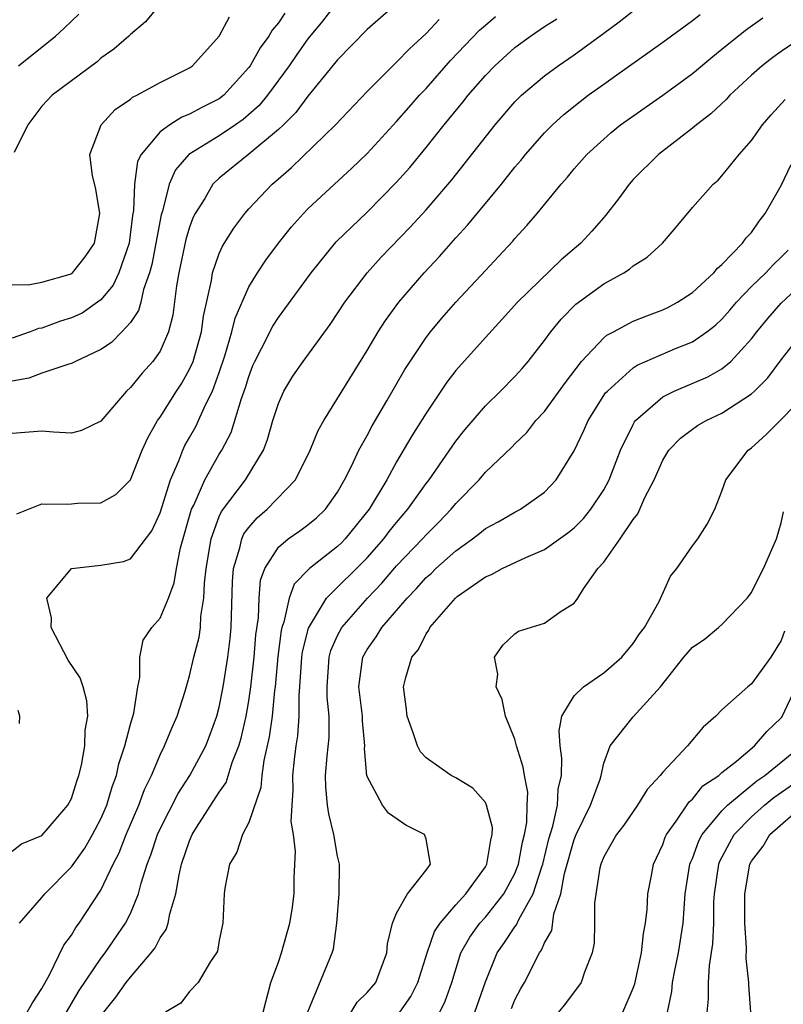
# Model space of a CAD drawing. Units: inches. Extents: x 2505869 to 2508000, y 1540363 to 1542000.
# Drawn here: x 2507752 to 2507803, y 1540968 to 1541034 of the extents above; entities that cross this region are included whole.
import ezdxf

# ---------------------------------------------------------------- set-up
doc = ezdxf.new("R2010")
doc.units = ezdxf.units.IN
doc.header["$MEASUREMENT"] = 0
doc.layers.add('LD25051539_2ft', color=72, linetype='Continuous')

msp = doc.modelspace()

# ---------------------------------------------------------------- linework, layer by layer
at = {"layer": 'LD25051539_2ft'}
for points, elevation in [([(2507772.759, 1541035), (2507771.984, 1541034.016), (2507771, 1541032.817), (2507770.243, 1541031.757), (2507769.726, 1541031), (2507768.263, 1541029), (2507767.693, 1541028.307), (2507766.629, 1541027.371), (2507766.096, 1541027), (2507765, 1541026.261), (2507762.938, 1541025), (2507762.037, 1541023.963), (2507761.616, 1541023), (2507761.161, 1541021.162), (2507761.078, 1541020.922), (2507760.444, 1541017.557), (2507760.286, 1541017), (2507759.875, 1541015.875), (2507759.691, 1541015), (2507759.549, 1541014.451), (2507759, 1541013.642), (2507758.419, 1541013), (2507757.71, 1541012.29), (2507757, 1541011.803), (2507755.272, 1541011), (2507755, 1541010.852), (2507754.824, 1541010.824), (2507753, 1541010.214), (2507752.127, 1541009.873), (2507751, 1541009.669)], 8030), ([(2507776.784, 1541035), (2507775, 1541033.454), (2507773, 1541031.389), (2507771, 1541028.945), (2507770.172, 1541027.828), (2507769.337, 1541027), (2507769, 1541026.676), (2507767, 1541025.015), (2507765, 1541023.407), (2507764.579, 1541023), (2507764.018, 1541022.017), (2507763.379, 1541021), (2507763.25, 1541020.75), (2507763, 1541020.09), (2507762.743, 1541019.256), (2507762.268, 1541017), (2507762.113, 1541016.113), (2507761.865, 1541014.135), (2507761.575, 1541013), (2507761, 1541011.696), (2507760.509, 1541011), (2507759.793, 1541010.206), (2507759, 1541009.235), (2507758.739, 1541009), (2507757, 1541006.958), (2507755.678, 1541006.323), (2507755, 1541006.156), (2507753.787, 1541006.213), (2507753, 1541006.294), (2507751, 1541006.116)], 8028), ([(2507760.866, 1541035), (2507760.024, 1541033.976), (2507759, 1541033.118), (2507758.881, 1541033), (2507757.875, 1541032.125), (2507757, 1541031.506), (2507756.738, 1541031.263), (2507755, 1541029.986), (2507753.698, 1541029), (2507753, 1541028.265), (2507752.048, 1541027), (2507751.128, 1541025.128)], 8036), ([(2507769.435, 1541034.565), (2507769, 1541033.907), (2507768.585, 1541033.415), (2507768.361, 1541033), (2507767.781, 1541032.219), (2507767.088, 1541031), (2507767, 1541030.88), (2507765.303, 1541029), (2507765, 1541028.764), (2507763.823, 1541028.178), (2507763, 1541027.72), (2507762.474, 1541027.526), (2507761.655, 1541027), (2507761, 1541026.521), (2507759.729, 1541025), (2507759.484, 1541024.516), (2507759.264, 1541023), (2507759.204, 1541021.204), (2507759.14, 1541020.86), (2507758.905, 1541019), (2507758.209, 1541017), (2507757.837, 1541016.163), (2507757, 1541015.173), (2507756.774, 1541015), (2507755.726, 1541014.274), (2507755, 1541013.939), (2507754.277, 1541013.723), (2507753, 1541013.262), (2507752.777, 1541013.223), (2507752.225, 1541013), (2507751, 1541012.581)], 8032), ([(2507751, 1540977.888), (2507751.629, 1540978.371), (2507753, 1540978.939), (2507753.435, 1540979.435), (2507754.753, 1540981), (2507755, 1540981.435), (2507755.375, 1540982.625), (2507755.518, 1540983), (2507755.685, 1540983.685), (2507755.916, 1540985), (2507755.946, 1540986.054), (2507756.116, 1540987), (2507756.051, 1540988.051), (2507755.805, 1540989), (2507755.595, 1540989.594), (2507754.787, 1540990.788), (2507753.626, 1540993), (2507753.65, 1540993.65), (2507753.337, 1540995), (2507755, 1540996.99), (2507757, 1540997.229), (2507758.529, 1540997.471), (2507759, 1540997.644), (2507760.451, 1540999.549), (2507761, 1541000.769), (2507761.699, 1541003), (2507762.272, 1541004.272), (2507762.541, 1541005), (2507762.685, 1541005.315), (2507763, 1541005.849), (2507763.409, 1541006.591), (2507764.076, 1541008.076), (2507764.537, 1541009), (2507765, 1541010.244), (2507765.388, 1541011.389), (2507765.862, 1541013), (2507766.069, 1541013.932), (2507767, 1541016.044), (2507767.592, 1541017), (2507768.147, 1541017.853), (2507769.013, 1541019), (2507769.891, 1541020.109), (2507770.689, 1541021), (2507771, 1541021.318), (2507772.806, 1541023), (2507773.956, 1541024.044), (2507775, 1541025.054), (2507777, 1541027.233), (2507777.817, 1541028.183), (2507778.556, 1541029), (2507779, 1541029.466), (2507780.652, 1541031.348), (2507782.604, 1541033.396), (2507783, 1541033.748), (2507783.68, 1541034.32)], 8024), ([(2507751, 1541016.19), (2507752.201, 1541016.201), (2507753, 1541016.361), (2507754.91, 1541016.911), (2507755, 1541016.94), (2507755.075, 1541017), (2507755.933, 1541018.067), (2507756.568, 1541019), (2507756.924, 1541021), (2507756.646, 1541022.646), (2507756.424, 1541023.576), (2507756.261, 1541025), (2507757.009, 1541027), (2507757.965, 1541028.035), (2507759, 1541028.742), (2507759.135, 1541028.866), (2507759.424, 1541029), (2507761, 1541029.875), (2507763, 1541030.862), (2507763.195, 1541031), (2507765, 1541032.989), (2507765.685, 1541034.315)], 8034), ([(2507751.428, 1541031), (2507753.923, 1541033), (2507754.492, 1541033.508), (2507755, 1541034.024), (2507755.508, 1541034.493)], 8038), ([(2507752.015, 1540967), (2507752.369, 1540967.631), (2507753, 1540968.599), (2507753.518, 1540969.518), (2507754.482, 1540971.519), (2507755, 1540972.203), (2507755.293, 1540972.707), (2507755.523, 1540973), (2507757, 1540975.238), (2507757.821, 1540977), (2507758.227, 1540977.773), (2507758.701, 1540979), (2507759.563, 1540981), (2507759.943, 1540982.057), (2507760.416, 1540983), (2507761, 1540984.392), (2507761.311, 1540985), (2507761.797, 1540986.203), (2507762.164, 1540987), (2507762.691, 1540988.691), (2507763, 1540989.744), (2507763.292, 1540991), (2507763.641, 1540992.359), (2507763.739, 1540993), (2507763.767, 1540993.767), (2507763.971, 1540995), (2507764.001, 1540996.001), (2507764.117, 1540997), (2507764.452, 1540999), (2507765, 1541000.505), (2507765.15, 1541000.851), (2507766.781, 1541003), (2507767.985, 1541005), (2507768.268, 1541005.732), (2507768.627, 1541007), (2507769, 1541008.155), (2507769.377, 1541009), (2507769.99, 1541010.01), (2507770.671, 1541011), (2507772.502, 1541013.498), (2507773.49, 1541015), (2507774.998, 1541017), (2507775.951, 1541018.049), (2507777.923, 1541020.078), (2507779, 1541021.255), (2507780.724, 1541023.276), (2507783.66, 1541027), (2507785, 1541028.554), (2507785.215, 1541028.785), (2507785.447, 1541029), (2507787, 1541030.314), (2507787.929, 1541031), (2507789, 1541031.735), (2507791, 1541033.213), (2507792.042, 1541033.958), (2507793, 1541034.714)], 8020), ([(2507754.678, 1540967), (2507755.534, 1540968.466), (2507757, 1540970.616), (2507757.298, 1540971), (2507758.673, 1540973), (2507759, 1540973.663), (2507759.547, 1540975), (2507759.722, 1540975.722), (2507760.125, 1540977), (2507760.374, 1540977.626), (2507760.823, 1540979), (2507761, 1540979.395), (2507762.218, 1540981.782), (2507763.02, 1540983), (2507764.099, 1540985), (2507764.352, 1540985.648), (2507764.842, 1540987), (2507765, 1540987.627), (2507765.26, 1540989), (2507765.576, 1540991), (2507765.732, 1540992.269), (2507765.8, 1540993), (2507765.89, 1540996.11), (2507765.964, 1540997), (2507766.399, 1540998.399), (2507766.524, 1540999), (2507766.668, 1540999.332), (2507767, 1540999.778), (2507767.576, 1541000.424), (2507768.237, 1541001), (2507770.151, 1541003), (2507771.144, 1541005), (2507771.681, 1541006.319), (2507772.065, 1541007), (2507775, 1541011.743), (2507775.753, 1541013), (2507776.239, 1541013.761), (2507777.156, 1541015), (2507778.869, 1541017), (2507779.899, 1541018.101), (2507781, 1541019.366), (2507781.785, 1541020.215), (2507784.095, 1541023), (2507785, 1541024.133), (2507785.404, 1541024.597), (2507785.718, 1541025), (2507787, 1541026.462), (2507787.528, 1541027), (2507788.296, 1541027.704), (2507789.409, 1541028.591), (2507789.954, 1541029), (2507791, 1541029.753), (2507791.738, 1541030.262), (2507795, 1541032.602), (2507797, 1541034.049), (2507797.526, 1541034.474)], 8018), ([(2507751.311, 1541000.689), (2507753, 1541001.367), (2507753.34, 1541001.34), (2507755, 1541001.381), (2507755.413, 1541001.413), (2507757, 1541001.446), (2507758.001, 1541001.999), (2507759, 1541002.988), (2507759.799, 1541005), (2507760.17, 1541005.831), (2507760.837, 1541007), (2507761, 1541007.227), (2507762.115, 1541009), (2507762.471, 1541009.528), (2507763, 1541010.471), (2507763.228, 1541011), (2507763.796, 1541013), (2507763.931, 1541014.069), (2507764.477, 1541016.477), (2507764.546, 1541017), (2507765, 1541018.302), (2507765.214, 1541018.786), (2507765.983, 1541020.017), (2507766.726, 1541021), (2507767, 1541021.312), (2507768.591, 1541023), (2507768.818, 1541023.182), (2507769.885, 1541024.115), (2507772.858, 1541027), (2507775, 1541029.266), (2507776.75, 1541031), (2507777, 1541031.231), (2507777.861, 1541032.139), (2507779, 1541033.169), (2507779.881, 1541034.119)], 8026), ([(2507751.492, 1540973), (2507753, 1540974.737), (2507753.207, 1540975), (2507755, 1540976.819), (2507755.909, 1540978.091), (2507756.436, 1540979), (2507757, 1540980.064), (2507757.405, 1540981), (2507757.77, 1540982.23), (2507758.06, 1540983), (2507758.217, 1540983.783), (2507758.615, 1540985), (2507759, 1540986.474), (2507759.219, 1540987.219), (2507759.491, 1540989), (2507759.636, 1540989.636), (2507759.625, 1540991), (2507759.86, 1540992.14), (2507760.434, 1540993), (2507761, 1540993.635), (2507761.56, 1540995), (2507761.964, 1540996.036), (2507762.109, 1540997), (2507762.391, 1540998.392), (2507763.133, 1541001), (2507763.278, 1541001.278), (2507764.031, 1541003), (2507765, 1541004.724), (2507765.175, 1541005), (2507765.8, 1541006.201), (2507766.5, 1541008.5), (2507766.769, 1541009.231), (2507767, 1541009.992), (2507767.285, 1541010.715), (2507767.413, 1541011), (2507767.871, 1541011.872), (2507768.617, 1541013.383), (2507769, 1541013.971), (2507769.449, 1541014.551), (2507771.209, 1541017), (2507772.913, 1541019.087), (2507775, 1541021.098), (2507777, 1541023.114), (2507777.881, 1541024.119), (2507779, 1541025.473), (2507780.211, 1541027), (2507781.474, 1541028.526), (2507781.837, 1541029), (2507783, 1541030.342), (2507783.642, 1541031), (2507785, 1541032.232), (2507786.054, 1541033), (2507787, 1541033.643), (2507787.823, 1541034.177)], 8022), ([(2507757.195, 1540967), (2507758.004, 1540967.996), (2507758.716, 1540969), (2507759, 1540969.367), (2507760.4, 1540971), (2507760.659, 1540971.34), (2507761, 1540972.02), (2507761.416, 1540972.584), (2507761.537, 1540973), (2507761.65, 1540973.65), (2507762.059, 1540975), (2507762.284, 1540976.284), (2507762.452, 1540977), (2507763, 1540978.58), (2507763.182, 1540979), (2507763.473, 1540979.474), (2507765, 1540981.865), (2507765.466, 1540982.534), (2507765.884, 1540983.883), (2507766.333, 1540985), (2507766.484, 1540985.516), (2507766.82, 1540987), (2507767, 1540988.051), (2507767.138, 1540989), (2507767.361, 1540991), (2507767.486, 1540992.514), (2507767.653, 1540993.652), (2507767.697, 1540995), (2507767.798, 1540996.202), (2507768.096, 1540997), (2507769, 1540998.429), (2507769.674, 1540999), (2507770.458, 1540999.542), (2507771, 1540999.946), (2507771.576, 1541000.424), (2507772.189, 1541001), (2507773, 1541002.151), (2507773.478, 1541003), (2507773.969, 1541003.969), (2507774.448, 1541005), (2507775, 1541005.997), (2507775.345, 1541006.655), (2507776.332, 1541008.332), (2507777.551, 1541010.449), (2507777.907, 1541011), (2507779, 1541012.618), (2507779.295, 1541013), (2507780.066, 1541013.934), (2507781, 1541015.004), (2507783, 1541017.158), (2507783.898, 1541018.102), (2507784.858, 1541019.142), (2507785, 1541019.321), (2507785.814, 1541020.185), (2507786.502, 1541021), (2507788.131, 1541023), (2507788.543, 1541023.457), (2507789, 1541024.025), (2507789.856, 1541025), (2507791, 1541026.042), (2507791.514, 1541026.486), (2507792.148, 1541027), (2507795, 1541029.016), (2507797, 1541030.466), (2507798.374, 1541031.625), (2507799, 1541032.116), (2507800.587, 1541033.413), (2507801.768, 1541034.232)], 8016), ([(2507806.01, 1541033.99), (2507803, 1541031.956), (2507802.443, 1541031.557), (2507801.72, 1541031), (2507801, 1541030.37), (2507799.541, 1541029), (2507799.287, 1541028.713), (2507798.254, 1541027.746), (2507797.268, 1541027), (2507797, 1541026.769), (2507794.706, 1541025), (2507793, 1541023.303), (2507792.721, 1541023), (2507792.001, 1541021.999), (2507791.134, 1541020.866), (2507791, 1541020.732), (2507790.195, 1541019.805), (2507789.446, 1541019), (2507788.119, 1541017.88), (2507785.179, 1541015), (2507784.146, 1541013.854), (2507783, 1541012.631), (2507781, 1541010.38), (2507780.404, 1541009.596), (2507779, 1541007.512), (2507778.037, 1541005.963), (2507777, 1541004.21), (2507776.328, 1541003), (2507775.144, 1541001), (2507773.528, 1540999), (2507773.265, 1540998.735), (2507773, 1540998.475), (2507771.098, 1540997), (2507770.069, 1540995.931), (2507769.738, 1540995), (2507769.379, 1540993.378), (2507769.231, 1540993), (2507769.186, 1540992.814), (2507768.959, 1540991.041), (2507768.779, 1540989), (2507768.742, 1540988.742), (2507768.573, 1540987), (2507768.385, 1540985.615), (2507768.017, 1540984.017), (2507767.877, 1540983), (2507767.823, 1540982.177), (2507767, 1540979.813), (2507766.585, 1540979), (2507766.195, 1540977.805), (2507765.703, 1540977), (2507765.385, 1540975.385), (2507765.346, 1540975), (2507765.248, 1540973), (2507765.195, 1540972.805), (2507765, 1540971.843), (2507764.885, 1540971.116), (2507764.824, 1540971), (2507764.42, 1540970.42), (2507763.574, 1540969), (2507763, 1540968.383), (2507762.398, 1540967.602), (2507761.374, 1540967)], 8014), ([(2507767.974, 1540967), (2507768.498, 1540969), (2507769, 1540970.369), (2507769.213, 1540971), (2507769.787, 1540973), (2507769.93, 1540973.93), (2507770.061, 1540975), (2507770.076, 1540976.076), (2507770.154, 1540977.846), (2507770.024, 1540979), (2507769.876, 1540979.876), (2507769.924, 1540981), (2507769.996, 1540982.004), (2507769.97, 1540983), (2507770.084, 1540984.084), (2507770.204, 1540985), (2507770.313, 1540985.687), (2507770.41, 1540987), (2507770.406, 1540988.406), (2507770.462, 1540989), (2507770.595, 1540991), (2507770.641, 1540991.359), (2507771.035, 1540992.965), (2507772.259, 1540995), (2507775, 1540997.718), (2507776.14, 1540999), (2507776.503, 1540999.498), (2507777, 1541000.113), (2507777.764, 1541001), (2507779, 1541002.751), (2507779.198, 1541003), (2507781, 1541005.611), (2507781.617, 1541006.383), (2507783, 1541007.997), (2507784.03, 1541009), (2507785, 1541009.979), (2507785.48, 1541010.52), (2507785.896, 1541011), (2507787, 1541012.41), (2507787.426, 1541013), (2507788.134, 1541013.866), (2507789.128, 1541014.872), (2507791, 1541016.252), (2507792.359, 1541017), (2507792.753, 1541017.247), (2507793, 1541017.468), (2507793.945, 1541018.055), (2507794.972, 1541019), (2507795.908, 1541020.092), (2507797, 1541021.412), (2507798.408, 1541023), (2507798.732, 1541023.268), (2507799, 1541023.552), (2507800.164, 1541025), (2507801, 1541025.951), (2507801.73, 1541027), (2507802.32, 1541027.68), (2507803.279, 1541028.721)], 8012), ([(2507770.996, 1540967.003), (2507772.634, 1540971), (2507772.723, 1540971.277), (2507772.953, 1540973), (2507773.12, 1540975), (2507773.136, 1540977), (2507773, 1540977.552), (2507772.76, 1540979), (2507772.405, 1540980.405), (2507772.316, 1540981), (2507772.221, 1540982.221), (2507772.198, 1540983), (2507772.306, 1540984.307), (2507772.437, 1540985.563), (2507772.436, 1540987), (2507772.305, 1540988.305), (2507772.303, 1540989), (2507772.44, 1540991), (2507772.555, 1540991.445), (2507773, 1540992.461), (2507773.282, 1540993), (2507775.024, 1540995), (2507775.991, 1540996.008), (2507777, 1540997.188), (2507778.755, 1540999), (2507779, 1540999.284), (2507779.861, 1541000.139), (2507780.68, 1541001), (2507781, 1541001.401), (2507782.574, 1541003), (2507783, 1541003.503), (2507784.791, 1541005.209), (2507785, 1541005.432), (2507785.796, 1541006.204), (2507786.415, 1541007), (2507787, 1541007.624), (2507788.42, 1541009.58), (2507789.499, 1541011), (2507791, 1541012.601), (2507791.22, 1541012.78), (2507791.661, 1541013), (2507793, 1541013.72), (2507793.911, 1541014.088), (2507795, 1541014.48), (2507795.348, 1541014.652), (2507796.003, 1541015), (2507797, 1541015.653), (2507798.456, 1541017), (2507798.694, 1541017.306), (2507799, 1541017.55), (2507800.394, 1541019), (2507800.637, 1541019.363), (2507801, 1541019.723), (2507801.52, 1541020.48), (2507801.929, 1541021), (2507803, 1541022.898), (2507803.684, 1541024.316)], 8010), ([(2507773.915, 1540967), (2507774.337, 1540967.663), (2507775, 1540968.31), (2507775.583, 1540969), (2507776.344, 1540971), (2507776.38, 1540971.62), (2507776.716, 1540973), (2507777, 1540973.692), (2507777.729, 1540975), (2507779, 1540976.604), (2507779.289, 1540977), (2507779, 1540978.683), (2507778.882, 1540979), (2507777.628, 1540979.628), (2507776.452, 1540980.452), (2507776.044, 1540981), (2507774.985, 1540982.985), (2507774.834, 1540984.834), (2507774.848, 1540985), (2507774.685, 1540986.685), (2507774.684, 1540987), (2507774.452, 1540989), (2507774.678, 1540990.678), (2507774.706, 1540991), (2507775, 1540991.526), (2507775.624, 1540992.376), (2507775.999, 1540993), (2507777.71, 1540995), (2507778.35, 1540995.65), (2507779, 1540996.386), (2507779.33, 1540996.67), (2507779.66, 1540997), (2507781, 1540998.194), (2507782.136, 1540999), (2507782.624, 1540999.376), (2507783, 1540999.699), (2507783.856, 1541000.144), (2507785, 1541000.809), (2507785.369, 1541001), (2507787, 1541002.159), (2507787.783, 1541003), (2507789, 1541004.957), (2507789.668, 1541006.332), (2507789.961, 1541007), (2507791.133, 1541008.868), (2507791.249, 1541009), (2507793, 1541010.572), (2507793.257, 1541010.743), (2507795.866, 1541011.866), (2507797, 1541012.329), (2507797.98, 1541013), (2507798.553, 1541013.447), (2507799, 1541013.852), (2507799.539, 1541014.461), (2507799.989, 1541015), (2507801, 1541016.062), (2507801.962, 1541017), (2507802.46, 1541017.539), (2507803, 1541018.052), (2507803.467, 1541018.533)], 8008), ([(2507777.208, 1540967), (2507777.953, 1540968.047), (2507778.441, 1540969), (2507779.059, 1540971), (2507779.56, 1540972.44), (2507779.932, 1540973), (2507781, 1540974.243), (2507781.676, 1540975), (2507783, 1540976.823), (2507783.098, 1540977), (2507783.366, 1540978.634), (2507783.469, 1540979), (2507783.477, 1540979.477), (2507783.082, 1540981), (2507783, 1540981.167), (2507782.143, 1540982.143), (2507781, 1540982.838), (2507780.687, 1540983), (2507779.685, 1540983.686), (2507779, 1540984.185), (2507778.605, 1540984.605), (2507778.403, 1540985), (2507778.126, 1540985.874), (2507777.719, 1540987), (2507777.652, 1540987.652), (2507777.473, 1540989), (2507777.614, 1540989.614), (2507778.031, 1540991), (2507778.478, 1540991.522), (2507779, 1540992.584), (2507779.18, 1540992.82), (2507779.251, 1540993), (2507780.971, 1540995), (2507781.098, 1540995.098), (2507783, 1540996.437), (2507783.405, 1540996.594), (2507784.134, 1540997), (2507785.739, 1540997.739), (2507787, 1540998.272), (2507788.582, 1540999.418), (2507789, 1540999.757), (2507789.631, 1541000.37), (2507790.138, 1541001), (2507791, 1541002.32), (2507791.373, 1541003), (2507792.148, 1541005), (2507793, 1541006.745), (2507793.09, 1541006.911), (2507793.162, 1541007), (2507795, 1541008.615), (2507795.759, 1541009), (2507798.04, 1541009.96), (2507799, 1541010.509), (2507799.594, 1541011), (2507801, 1541012.53), (2507801.35, 1541013), (2507802.09, 1541013.91), (2507803, 1541014.946), (2507805, 1541016.807)], 8006), ([(2507779.91, 1540967), (2507780.276, 1540967.724), (2507780.725, 1540969), (2507781.349, 1540971), (2507781.939, 1540972.061), (2507782.632, 1540973), (2507783, 1540973.408), (2507784.255, 1540975), (2507785, 1540976.378), (2507785.24, 1540977), (2507785.521, 1540978.479), (2507785.654, 1540979), (2507785.808, 1540979.808), (2507785.825, 1540981), (2507785.864, 1540981.864), (2507785.635, 1540983), (2507785.558, 1540983.558), (2507785.106, 1540985), (2507785, 1540985.454), (2507784.366, 1540987), (2507784.137, 1540988.137), (2507783.739, 1540989), (2507783.843, 1540989.843), (2507783.613, 1540991), (2507784.181, 1540991.819), (2507785, 1540992.586), (2507785.232, 1540992.768), (2507787, 1540993.291), (2507788.059, 1540994.059), (2507789, 1540994.643), (2507789.248, 1540995), (2507789.632, 1540995.632), (2507790.604, 1540997), (2507791, 1540997.435), (2507792.106, 1540999), (2507793, 1541000.309), (2507793.316, 1541000.684), (2507793.793, 1541001.793), (2507794.408, 1541003), (2507795, 1541004.331), (2507795.416, 1541005), (2507796.189, 1541005.811), (2507797, 1541006.43), (2507797.343, 1541006.657), (2507797.924, 1541007), (2507799, 1541007.493), (2507800.478, 1541008.478), (2507801, 1541008.807), (2507801.208, 1541009), (2507802.105, 1541009.895), (2507803, 1541011.111), (2507804.49, 1541013)], 8004), ([(2507782.294, 1540967), (2507783, 1540969.049), (2507783.787, 1540971), (2507784.302, 1540971.697), (2507785, 1540972.759), (2507785.107, 1540972.893), (2507785.264, 1540973.264), (2507786.24, 1540975), (2507786.808, 1540976.809), (2507786.883, 1540977), (2507787.297, 1540978.703), (2507787.566, 1540979.566), (2507787.881, 1540981), (2507787.926, 1540982.073), (2507788.148, 1540983), (2507788.172, 1540984.171), (2507788.053, 1540985), (2507787.989, 1540986.011), (2507788.177, 1540987), (2507789, 1540988.393), (2507789.63, 1540989), (2507791, 1540989.933), (2507792.229, 1540991), (2507793, 1540991.917), (2507793.432, 1540992.568), (2507793.766, 1540993), (2507794.758, 1540994.758), (2507795.528, 1540996.472), (2507795.937, 1540997), (2507797, 1540998.54), (2507797.374, 1540999), (2507798.006, 1540999.995), (2507798.508, 1541001), (2507799, 1541002.219), (2507799.251, 1541003), (2507800.778, 1541005), (2507801, 1541005.161), (2507801.962, 1541006.038), (2507804.89, 1541009)], 8002), ([(2507784.756, 1540967.244), (2507785, 1540967.814), (2507785.405, 1540968.595), (2507785.645, 1540969), (2507786.65, 1540971), (2507786.805, 1540971.194), (2507787, 1540971.689), (2507787.486, 1540972.515), (2507787.632, 1540973.632), (2507788.109, 1540975), (2507788.359, 1540976.359), (2507789, 1540978.666), (2507789.135, 1540979), (2507790.114, 1540981), (2507790.76, 1540982.76), (2507790.83, 1540983), (2507791, 1540983.827), (2507791.428, 1540985), (2507793, 1540986.972), (2507794.835, 1540989), (2507796.417, 1540991), (2507797, 1540991.67), (2507797.797, 1540992.203), (2507798.775, 1540993), (2507799, 1540993.214), (2507800.696, 1540995), (2507801, 1540995.384), (2507801.532, 1540996.468), (2507801.818, 1540997), (2507802.697, 1540999), (2507803, 1541000.095), (2507803.169, 1541000.831)], 8000), ([(2507803.238, 1540992.762), (2507803, 1540992.124), (2507802.301, 1540991), (2507801, 1540989.193), (2507800.746, 1540989), (2507799, 1540987.439), (2507798.579, 1540987), (2507797.737, 1540986.262), (2507796.674, 1540985), (2507795, 1540983.232), (2507794.816, 1540983), (2507793.942, 1540982.058), (2507793.287, 1540981), (2507792.352, 1540979.648), (2507791.858, 1540979), (2507791, 1540977.491), (2507790.809, 1540977), (2507790.747, 1540976.747), (2507790.378, 1540974.378), (2507790.38, 1540973), (2507790.349, 1540971.651), (2507790.221, 1540971), (2507789.707, 1540969.707), (2507789.484, 1540969), (2507788.427, 1540967.573), (2507787.945, 1540967)], 7998), ([(2507792.299, 1540967), (2507793, 1540968.61), (2507793.101, 1540968.899), (2507793.566, 1540971), (2507793.692, 1540972.308), (2507793.838, 1540973), (2507793.944, 1540973.944), (2507793.995, 1540975), (2507794.242, 1540976.242), (2507794.371, 1540977), (2507794.565, 1540977.435), (2507795, 1540978.327), (2507795.166, 1540978.834), (2507795.246, 1540979), (2507795.898, 1540979.898), (2507796.779, 1540981.221), (2507797, 1540981.405), (2507797.71, 1540982.29), (2507798.779, 1540983), (2507799, 1540983.198), (2507799.975, 1540983.975), (2507801.21, 1540985), (2507802.029, 1540985.971), (2507803, 1540986.89), (2507803.048, 1540986.952), (2507804.015, 1540989)], 7996), ([(2507751.494, 1540986.506), (2507751.52, 1540987), (2507751.394, 1540987.394)], 8026), ([(2507795.309, 1540967), (2507795.614, 1540968.386), (2507795.665, 1540969), (2507795.804, 1540969.804), (2507796.055, 1540971), (2507796.368, 1540973), (2507796.518, 1540975), (2507796.837, 1540977), (2507796.877, 1540977.123), (2507797, 1540977.379), (2507797.432, 1540978.568), (2507797.658, 1540979), (2507799, 1540980.616), (2507799.374, 1540981), (2507801.367, 1540982.633), (2507801.905, 1540983), (2507804.344, 1540985)], 7994), ([(2507798.009, 1540967), (2507798.096, 1540967.903), (2507798.096, 1540969), (2507798.158, 1540970.158), (2507798.387, 1540971.613), (2507798.441, 1540973), (2507798.456, 1540974.456), (2507798.489, 1540975), (2507798.779, 1540977), (2507798.838, 1540977.162), (2507799.523, 1540978.477), (2507799.821, 1540979), (2507801, 1540980.205), (2507801.886, 1540981), (2507802.499, 1540981.501), (2507804.641, 1540983)], 7992), ([(2507800.951, 1540967), (2507800.824, 1540968.825), (2507800.824, 1540969), (2507800.628, 1540970.628), (2507800.663, 1540971.337), (2507800.549, 1540973), (2507800.543, 1540975), (2507800.891, 1540977), (2507801, 1540977.198), (2507801.776, 1540978.224), (2507802.237, 1540979), (2507804.514, 1540981)], 7990)]:
    msp.add_lwpolyline(points, dxfattribs=dict(at, elevation=elevation))

doc.saveas('drawing.dxf')
